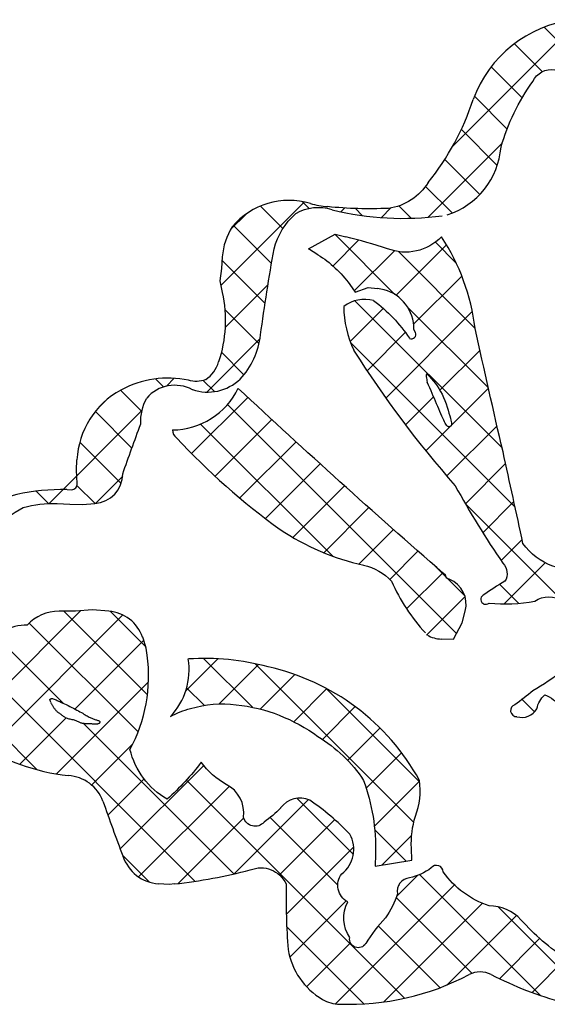
# Model space of a CAD drawing. Extents: x 0 to 20, y 0 to 14.
# Drawn here: x 17.1 to 17.8, y 9.6 to 10.8 of the extents above; entities that cross this region are included whole.
import ezdxf

# ---------------------------------------------------------------- set-up
doc = ezdxf.new("R2010")
doc.units = 0
doc.layers.get('0').update_dxf_attribs({"linetype": 'CONTINUOUS'})

msp = doc.modelspace()

# ---------------------------------------------------------------- linework, layer by layer
for p, q in [((17.9462, 10.6193), (17.7744, 10.7911)), ((17.6628, 10.6458), (17.7971, 10.7801)), ((17.7723, 10.7366), (17.7381, 10.7708)), ((17.7476, 10.7047), (17.7097, 10.7427)), ((17.7514, 10.711), (17.7514, 10.711)), ((17.7292, 10.6666), (17.6891, 10.7067)), ((17.7171, 10.6221), (17.6732, 10.666)), ((17.6322, 10.5586), (17.7233, 10.6497)), ((17.7239, 10.6494), (17.7239, 10.6494)), ((17.6959, 10.5867), (17.6531, 10.6295)), ((17.6622, 10.5639), (17.6295, 10.5965)), ((17.3791, 10.4752), (17.4812, 10.5773)), ((17.455, 10.5448), (17.4275, 10.5723)), ((17.4871, 10.5693), (17.4786, 10.5778)), ((17.5259, 10.5654), (17.5304, 10.57)), ((17.5521, 10.5609), (17.5436, 10.5693)), ((17.5754, 10.5584), (17.5871, 10.5701)), ((17.612, 10.5575), (17.5969, 10.5726)), ((17.3913, 10.544), (17.4096, 10.5623)), ((17.4412, 10.5021), (17.3946, 10.5487)), ((17.4863, 10.52), (17.5188, 10.5382)), ((17.5163, 10.4992), (17.5476, 10.5306)), ((17.592, 10.4644), (17.5184, 10.538)), ((17.5188, 10.5382), (17.5319, 10.5348)), ((17.4978, 10.5129), (17.4863, 10.52)), ((17.5935, 10.4634), (17.6551, 10.5249)), ((17.6669, 10.5026), (17.6414, 10.5281)), ((17.381, 10.5105), (17.38, 10.4959)), ((17.5422, 10.4687), (17.5913, 10.5177)), ((17.69, 10.4229), (17.5962, 10.5167)), ((17.38, 10.4959), (17.3779, 10.481)), ((17.4333, 10.4533), (17.3807, 10.506)), ((17.6149, 10.4282), (17.6737, 10.4869)), ((17.3779, 10.481), (17.381, 10.4667)), ((17.3844, 10.424), (17.437, 10.4765)), ((17.5367, 10.4764), (17.5434, 10.4671)), ((17.5434, 10.4671), (17.5594, 10.4727)), ((17.5594, 10.4727), (17.5708, 10.4716)), ((17.4258, 10.4043), (17.3841, 10.446)), ((17.5371, 10.4069), (17.5776, 10.4474)), ((17.723, 10.2768), (17.5431, 10.4567)), ((17.7062, 10.3501), (17.6078, 10.4486)), ((17.581, 10.3377), (17.6866, 10.4434)), ((17.6152, 10.4261), (17.6146, 10.4302)), ((17.6152, 10.4217), (17.6152, 10.4261)), ((17.362, 10.345), (17.427, 10.41)), ((17.5579, 10.3712), (17.6046, 10.4179)), ((17.617, 10.418), (17.6152, 10.4217)), ((17.739, 10.2043), (17.5375, 10.4057)), ((17.4074, 10.3662), (17.3798, 10.3937)), ((17.647, 10.3472), (17.696, 10.3961)), ((17.3127, 10.3523), (17.3223, 10.3619)), ((17.6305, 10.3668), (17.6303, 10.3657)), ((17.6303, 10.3657), (17.6303, 10.3641)), ((17.6303, 10.3641), (17.6305, 10.3622)), ((17.6309, 10.3673), (17.6305, 10.3668)), ((17.6305, 10.3622), (17.6308, 10.3603)), ((17.6316, 10.3669), (17.6309, 10.3673)), ((17.6316, 10.3669), (17.6343, 10.3641)), ((17.6343, 10.3641), (17.6368, 10.3613)), ((17.3091, 10.3513), (17.2993, 10.3611)), ((17.3714, 10.3456), (17.3576, 10.3593)), ((17.6298, 10.2733), (17.7063, 10.3499)), ((17.6308, 10.3603), (17.6312, 10.3586)), ((17.6312, 10.3586), (17.6316, 10.3572)), ((17.6332, 10.3536), (17.6316, 10.3572)), ((17.6346, 10.3501), (17.6332, 10.3536)), ((17.6361, 10.3467), (17.6346, 10.3501)), ((17.6368, 10.3613), (17.6393, 10.3585)), ((17.6393, 10.3585), (17.6416, 10.3555)), ((17.6416, 10.3555), (17.6437, 10.3525)), ((17.6437, 10.3525), (17.6458, 10.3493)), ((17.2826, 10.3212), (17.2565, 10.3473)), ((17.3434, 10.2699), (17.4122, 10.3386)), ((17.6049, 10.3051), (17.6393, 10.3394)), ((17.6375, 10.3434), (17.6361, 10.3467)), ((17.6389, 10.3402), (17.6375, 10.3434)), ((17.6403, 10.3371), (17.6389, 10.3402)), ((17.6458, 10.3493), (17.6478, 10.3459)), ((17.6478, 10.3459), (17.6496, 10.3423)), ((17.6496, 10.3423), (17.6514, 10.3385)), ((17.6514, 10.3385), (17.653, 10.3346)), ((17.2284, 10.3245), (17.2388, 10.3349)), ((17.2381, 10.3342), (17.2381, 10.3342)), ((17.6671, 10.0498), (17.3872, 10.3297)), ((17.6417, 10.3339), (17.6403, 10.3371)), ((17.643, 10.3307), (17.6417, 10.3339)), ((17.6444, 10.3276), (17.643, 10.3307)), ((17.6457, 10.3244), (17.6444, 10.3276)), ((17.6447, 10.3264), (17.6447, 10.3264)), ((17.653, 10.3346), (17.6545, 10.3306)), ((17.6545, 10.3306), (17.6559, 10.3267)), ((17.6559, 10.3267), (17.6571, 10.3228)), ((17.1693, 10.2088), (17.2828, 10.3224)), ((17.2705, 10.2767), (17.2258, 10.3214)), ((17.647, 10.3213), (17.6457, 10.3244)), ((17.6482, 10.3184), (17.647, 10.3213)), ((17.6494, 10.3156), (17.6482, 10.3184)), ((17.6505, 10.313), (17.6494, 10.3156)), ((17.6571, 10.3228), (17.6581, 10.3193)), ((17.6581, 10.3193), (17.6591, 10.316)), ((17.6591, 10.316), (17.6598, 10.3132)), ((17.516, 10.1443), (17.3545, 10.3059)), ((17.3722, 10.2421), (17.4416, 10.3114)), ((17.6516, 10.3107), (17.6505, 10.313)), ((17.6526, 10.3087), (17.6516, 10.3107)), ((17.6534, 10.3071), (17.6526, 10.3087)), ((17.6542, 10.3058), (17.6534, 10.3071)), ((17.6549, 10.3047), (17.6542, 10.3058)), ((17.6555, 10.304), (17.6549, 10.3047)), ((17.6561, 10.3034), (17.6555, 10.304)), ((17.6555, 10.2425), (17.7168, 10.3038)), ((17.6566, 10.303), (17.6561, 10.3034)), ((17.6571, 10.3028), (17.6566, 10.303)), ((17.6576, 10.3027), (17.6571, 10.3028)), ((17.658, 10.3026), (17.6576, 10.3027)), ((17.6585, 10.3026), (17.658, 10.3026)), ((17.6589, 10.3027), (17.6585, 10.3026)), ((17.6593, 10.3028), (17.6589, 10.3027)), ((17.6597, 10.303), (17.6593, 10.3028)), ((17.6601, 10.3032), (17.6597, 10.303)), ((17.6598, 10.3132), (17.6603, 10.3108)), ((17.6604, 10.3035), (17.6601, 10.3032)), ((17.6603, 10.3108), (17.6607, 10.3089)), ((17.6606, 10.3039), (17.6604, 10.3035)), ((17.6609, 10.3043), (17.6606, 10.3039)), ((17.6607, 10.3089), (17.661, 10.3074)), ((17.661, 10.3048), (17.6609, 10.3043)), ((17.661, 10.3074), (17.6611, 10.3063)), ((17.6611, 10.3054), (17.661, 10.3048)), ((17.6611, 10.3063), (17.6611, 10.3054)), ((17.2573, 10.2334), (17.2068, 10.2839)), ((17.4023, 10.2156), (17.4711, 10.2843)), ((17.2027, 10.2495), (17.2033, 10.2623)), ((17.4337, 10.1904), (17.5007, 10.2574)), ((17.6781, 10.2085), (17.7273, 10.2577)), ((17.2035, 10.2335), (17.2027, 10.2495)), ((17.2258, 10.2088), (17.2592, 10.2422)), ((17.2254, 10.2088), (17.2033, 10.2308)), ((17.4672, 10.1673), (17.5304, 10.2305)), ((17.1687, 10.2088), (17.1536, 10.2239)), ((17.1912, 10.2258), (17.1968, 10.2256)), ((17.179, 10.2087), (17.1944, 10.208)), ((17.1944, 10.208), (17.2099, 10.2077)), ((17.2099, 10.2077), (17.2252, 10.2087)), ((17.8193, 10.0674), (17.6781, 10.2086)), ((17.6994, 10.1732), (17.7374, 10.2113)), ((17.505, 10.1486), (17.5602, 10.2038)), ((17.5477, 10.1347), (17.5901, 10.1771)), ((17.7218, 10.1391), (17.7475, 10.1647)), ((17.5857, 10.1161), (17.6202, 10.1506)), ((17.7254, 10.0861), (17.7757, 10.1364)), ((17.6062, 10.0801), (17.6504, 10.1242)), ((17.6773, 10.0962), (17.6421, 10.1315)), ((17.6537, 10.1213), (17.6511, 10.1236)), ((17.6552, 10.1175), (17.6537, 10.1213)), ((17.3475, 9.7472), (16.9806, 10.1141)), ((17.6584, 10.1163), (17.6552, 10.1175)), ((17.7433, 10.0868), (17.7201, 10.11)), ((17.6311, 10.0484), (17.6777, 10.095)), ((17.0609, 9.9307), (17.208, 10.0779)), ((17.2017, 10.0774), (17.1814, 10.0773)), ((17.2894, 9.975), (17.1871, 10.0774)), ((17.2221, 10.0789), (17.2017, 10.0774)), ((17.2423, 10.0773), (17.2221, 10.0789)), ((17.2873, 10.0336), (17.2438, 10.0772)), ((17.674, 10.0629), (17.6779, 10.0773)), ((17.0947, 9.908), (17.2594, 10.0727)), ((17.278, 9.9298), (17.145, 10.0628)), ((17.6636, 10.0431), (17.674, 10.0629)), ((17.1547, 9.8835), (16.9824, 10.0557)), ((17.2009, 9.9576), (17.285, 10.0417)), ((17.6316, 10.0481), (17.6307, 10.0487)), ((17.6487, 10.0433), (17.6636, 10.0431)), ((17.1865, 9.9648), (17.1164, 10.0348)), ((17.3362, 9.9798), (17.3755, 10.0191)), ((17.4177, 9.9598), (17.358, 10.0196)), ((17.6151, 9.8191), (17.4211, 10.013)), ((17.377, 9.964), (17.4251, 10.0121)), ((17.1782, 9.8783), (17.2907, 9.9909)), ((17.4272, 9.9576), (17.4695, 9.9999)), ((17.3588, 9.9622), (17.3374, 9.9836)), ((17.4683, 9.9421), (17.5087, 9.9826)), ((17.6222, 9.8685), (17.5075, 9.9832)), ((17.1703, 9.9695), (17.1706, 9.9699)), ((17.1703, 9.9691), (17.1703, 9.9695)), ((17.1704, 9.9687), (17.1703, 9.9691)), ((17.1706, 9.9682), (17.1704, 9.9687)), ((17.1706, 9.9699), (17.1711, 9.9702)), ((17.1707, 9.9677), (17.1706, 9.9682)), ((17.1709, 9.9672), (17.1707, 9.9677)), ((17.1711, 9.9667), (17.1709, 9.9672)), ((17.1711, 9.9702), (17.1716, 9.9703)), ((17.1714, 9.9661), (17.1711, 9.9667)), ((17.1716, 9.9703), (17.1723, 9.9704)), ((17.1719, 9.9649), (17.1716, 9.9655)), ((17.1723, 9.9642), (17.1719, 9.9649)), ((17.1723, 9.9704), (17.173, 9.9705)), ((17.173, 9.9705), (17.1736, 9.9704)), ((17.1736, 9.9704), (17.1741, 9.9703)), ((17.1741, 9.9703), (17.1753, 9.9698)), ((17.1753, 9.9698), (17.1765, 9.9693)), ((17.1765, 9.9693), (17.1778, 9.9687)), ((17.1778, 9.9687), (17.1793, 9.9681)), ((17.1793, 9.9681), (17.1808, 9.9674)), ((17.1808, 9.9674), (17.1825, 9.9667)), ((17.1825, 9.9667), (17.1843, 9.9658)), ((17.1843, 9.9658), (17.1862, 9.965)), ((17.1862, 9.965), (17.1882, 9.964)), ((17.7627, 9.9543), (17.7475, 9.9695)), ((17.1726, 9.9635), (17.1723, 9.9642)), ((17.173, 9.9628), (17.1726, 9.9635)), ((17.1734, 9.9621), (17.173, 9.9628)), ((17.1738, 9.9614), (17.1734, 9.9621)), ((17.1743, 9.9607), (17.1738, 9.9614)), ((17.1747, 9.96), (17.1743, 9.9607)), ((17.1751, 9.9593), (17.1747, 9.96)), ((17.1756, 9.9586), (17.1751, 9.9593)), ((17.176, 9.958), (17.1756, 9.9586)), ((17.1765, 9.9573), (17.176, 9.958)), ((17.177, 9.9567), (17.1765, 9.9573)), ((17.1775, 9.9561), (17.177, 9.9567)), ((17.178, 9.9555), (17.1775, 9.9561)), ((17.1785, 9.955), (17.178, 9.9555)), ((17.1791, 9.9545), (17.1785, 9.955)), ((17.1797, 9.9539), (17.1791, 9.9545)), ((17.1803, 9.9535), (17.1797, 9.9539)), ((17.1809, 9.953), (17.1803, 9.9535)), ((17.1816, 9.9525), (17.1809, 9.953)), ((17.1882, 9.964), (17.1903, 9.963)), ((17.1903, 9.963), (17.1925, 9.9619)), ((17.1925, 9.9619), (17.1947, 9.9608)), ((17.1947, 9.9608), (17.1969, 9.9597)), ((17.1969, 9.9597), (17.1991, 9.9586)), ((17.1991, 9.9586), (17.2012, 9.9575)), ((17.2012, 9.9575), (17.2033, 9.9564)), ((17.2033, 9.9564), (17.2052, 9.9553)), ((17.2052, 9.9553), (17.207, 9.9543)), ((17.207, 9.9543), (17.2088, 9.9533)), ((17.2088, 9.9533), (17.2104, 9.9524)), ((17.5033, 9.9206), (17.5433, 9.9606)), ((17.1335, 9.8902), (17.19, 9.9467)), ((17.1823, 9.952), (17.1816, 9.9525)), ((17.183, 9.9515), (17.1823, 9.952)), ((17.1838, 9.951), (17.183, 9.9515)), ((17.1845, 9.9504), (17.1838, 9.951)), ((17.1853, 9.9499), (17.1845, 9.9504)), ((17.186, 9.9493), (17.1853, 9.9499)), ((17.1868, 9.9487), (17.186, 9.9493)), ((17.1877, 9.9481), (17.1868, 9.9487)), ((17.1886, 9.9476), (17.1877, 9.9481)), ((17.1895, 9.947), (17.1886, 9.9476)), ((17.1905, 9.9465), (17.1895, 9.947)), ((17.1916, 9.9461), (17.1905, 9.9465)), ((17.1927, 9.9457), (17.1916, 9.9461)), ((17.1939, 9.9454), (17.1927, 9.9457)), ((17.1951, 9.9451), (17.1939, 9.9454)), ((17.1964, 9.9448), (17.1951, 9.9451)), ((17.1976, 9.9446), (17.1964, 9.9448)), ((17.1989, 9.9443), (17.1976, 9.9446)), ((17.2001, 9.944), (17.1989, 9.9443)), ((17.2012, 9.9436), (17.2001, 9.944)), ((17.2022, 9.9433), (17.2012, 9.9436)), ((17.2032, 9.9428), (17.2022, 9.9433)), ((17.2041, 9.9424), (17.2032, 9.9428)), ((17.205, 9.9419), (17.2041, 9.9424)), ((17.2058, 9.9415), (17.205, 9.9419)), ((17.2067, 9.9411), (17.2058, 9.9415)), ((17.2075, 9.9407), (17.2067, 9.9411)), ((17.2084, 9.9404), (17.2075, 9.9407)), ((17.2104, 9.9524), (17.2119, 9.9515)), ((17.2119, 9.9515), (17.2133, 9.9507)), ((17.2133, 9.9507), (17.2146, 9.9499)), ((17.2146, 9.9499), (17.2159, 9.9492)), ((17.2159, 9.9492), (17.2171, 9.9485)), ((17.2171, 9.9485), (17.2182, 9.9479)), ((17.2182, 9.9479), (17.2193, 9.9473)), ((17.2193, 9.9473), (17.2203, 9.9468)), ((17.2203, 9.9468), (17.2213, 9.9463)), ((17.2213, 9.9463), (17.2223, 9.9459)), ((17.2223, 9.9459), (17.2233, 9.9455)), ((17.2233, 9.9455), (17.2243, 9.9452)), ((17.2243, 9.9452), (17.2253, 9.9448)), ((17.2253, 9.9448), (17.2263, 9.9445)), ((17.2263, 9.9445), (17.2272, 9.9443)), ((17.2272, 9.9443), (17.2281, 9.944)), ((17.2281, 9.944), (17.229, 9.9437)), ((17.229, 9.9437), (17.2297, 9.9435)), ((17.2297, 9.9435), (17.2303, 9.9432)), ((17.2303, 9.9432), (17.2308, 9.9428)), ((17.231, 9.9408), (17.2307, 9.9404)), ((17.2308, 9.9428), (17.2311, 9.9424)), ((17.2312, 9.9412), (17.231, 9.9408)), ((17.2311, 9.9424), (17.2312, 9.942)), ((17.2312, 9.942), (17.2313, 9.9416)), ((17.2313, 9.9416), (17.2312, 9.9412)), ((17.2093, 9.9402), (17.2084, 9.9404)), ((17.2102, 9.94), (17.2093, 9.9402)), ((17.2111, 9.9399), (17.2102, 9.94)), ((17.2121, 9.9398), (17.2111, 9.9399)), ((17.3951, 9.7562), (17.2115, 9.9398)), ((17.2131, 9.9397), (17.2121, 9.9398)), ((17.2141, 9.9397), (17.2131, 9.9397)), ((17.2151, 9.9396), (17.2141, 9.9397)), ((17.2161, 9.9396), (17.2151, 9.9396)), ((17.2172, 9.9396), (17.2161, 9.9396)), ((17.2183, 9.9395), (17.2172, 9.9396)), ((17.2194, 9.9395), (17.2183, 9.9395)), ((17.2204, 9.9394), (17.2194, 9.9395)), ((17.2215, 9.9394), (17.2204, 9.9394)), ((17.2225, 9.9393), (17.2215, 9.9394)), ((17.2235, 9.9392), (17.2225, 9.9393)), ((17.2244, 9.9392), (17.2235, 9.9392)), ((17.2253, 9.9392), (17.2244, 9.9392)), ((17.2261, 9.9391), (17.2253, 9.9392)), ((17.2269, 9.9391), (17.2261, 9.9391)), ((17.2276, 9.9392), (17.2269, 9.9391)), ((17.2283, 9.9392), (17.2276, 9.9392)), ((17.2289, 9.9394), (17.2283, 9.9392)), ((17.2294, 9.9395), (17.2289, 9.9394)), ((17.2299, 9.9398), (17.2294, 9.9395)), ((17.2303, 9.9401), (17.2299, 9.9398)), ((17.2307, 9.9404), (17.2303, 9.9401)), ((17.5342, 9.8949), (17.5737, 9.9344)), ((17.2212, 9.8648), (17.2715, 9.9151)), ((17.5569, 9.8611), (17.6001, 9.9042)), ((17.2562, 9.7866), (17.3582, 9.8886)), ((17.2411, 9.8281), (17.2853, 9.8723)), ((17.6038, 9.6041), (17.3371, 9.8708)), ((17.5669, 9.8145), (17.622, 9.8696)), ((17.2787, 9.7525), (17.3896, 9.8634)), ((17.3955, 9.7562), (17.4862, 9.8469)), ((17.5412, 9.7798), (17.4725, 9.8485)), ((17.3272, 9.7445), (17.4072, 9.8245)), ((17.5221, 9.7423), (17.4394, 9.825)), ((17.4509, 9.755), (17.5183, 9.8224)), ((17.6057, 9.7718), (17.5673, 9.8102)), ((17.5759, 9.7669), (17.6126, 9.8036)), ((17.4591, 9.7067), (17.5416, 9.7892)), ((17.6127, 9.773), (17.6122, 9.7877)), ((17.2921, 9.7461), (17.2591, 9.7791)), ((17.5684, 9.7804), (17.568, 9.7656)), ((17.568, 9.7656), (17.6127, 9.773)), ((17.5939, 9.7284), (17.6197, 9.7542)), ((17.7701, 9.6074), (17.6223, 9.7552)), ((17.3097, 9.7435), (17.3033, 9.7439)), ((17.3163, 9.7432), (17.3097, 9.7435)), ((17.3227, 9.7439), (17.3163, 9.7432)), ((17.5194, 9.5973), (17.6647, 9.7426)), ((17.598, 9.7416), (17.598, 9.7416)), ((17.6863, 9.6346), (17.5936, 9.7274)), ((17.4635, 9.6545), (17.5322, 9.7233)), ((17.5782, 9.5995), (17.6989, 9.7202)), ((17.8369, 9.5972), (17.7181, 9.716)), ((17.6555, 9.6203), (17.7405, 9.7053)), ((17.554, 9.5972), (17.4597, 9.6916)), ((17.6474, 9.617), (17.5716, 9.6928)), ((17.7199, 9.628), (17.7689, 9.6771)), ((17.4839, 9.6183), (17.5376, 9.672)), ((17.539, 9.6698), (17.539, 9.6698)), ((17.7596, 9.6112), (17.8007, 9.6523)), ((17.4806, 9.6202), (17.4806, 9.6202)), ((17.7488, 9.6178), (17.7488, 9.6178))]:
    msp.add_line(p, q)
for centre, radius, start, end in [((17.8293, 10.6504), 0.151, 97.2673, 159.72), ((17.3864, 10.8), 0.3165, 321.0916, 342.1092), ((17.6268, 10.6523), 0.0952, 287.8562, 355.2364), ((17.4623, 10.4891), 0.0902, 73.0388, 140.0541), ((17.4984, 10.5143), 0.0561, 72.3006, 119.865), ((17.5208, 10.695), 0.1238, 254.9282, 264.8369), ((17.6024, 10.9269), 0.3695, 256.393, 277.3904), ((17.4576, 10.5052), 0.0768, 147.0649, 176.0652), ((17.2678, 9.514), 1.0545, 72.6105, 75.4987), ((17.4263, 10.3896), 0.2659, 7.2001, 33.103), ((17.566, 10.4226), 0.0492, 8.8358, 84.4373), ((17.555, 10.4168), 0.0416, 74.7449, 127.875), ((17.6541, 10.4498), 0.1246, 180.0799, 205.5286), ((17.3322, 10.4261), 0.0962, 317.2386, 353.2721), ((17.6122, 10.4156), 0.00544, 243.4349, 26.5651), ((18.6768, 11.1183), 1.3455, 212.4613, 221.2785), ((17.3393, 10.3926), 0.0387, 303.5864, 343.8436), ((17.3151, 10.239), 0.1231, 78.5145, 118.2182), ((17.3229, 10.308), 0.0454, 61.6402, 139.1336), ((17.3629, 10.4032), 0.0582, 251.5089, 313.3149), ((17.3063, 10.257), 0.1031, 118.6401, 177.0553), ((17.3194, 10.3887), 0.0899, 270.4745, 334.2734), ((17.3323, 10.2988), 0.0122, 180, 233.1301), ((17.9667, 10.8869), 0.877, 222.976, 234.0311), ((4.611, 7.3627), 13.432, 12.02044, 12.5091), ((17.2227, 10.2453), 0.0366, 274.0203, 359.9295), ((17.1964, 10.2328), 0.0072, 273.0945, 5.5421), ((18.5886, 10.7332), 1.0509, 208.5681, 214.6469), ((17.1846, 9.9805), 0.2454, 88.4776, 145.7135), ((17.6195, 10.4278), 0.3017, 236.1818, 257.4211), ((17.8017, 10.2085), 0.2338, 203.8765, 222.4806), ((17.6462, 10.0859), 0.0328, 344.9315, 68.1986), ((17.892, 9.8242), 0.3335, 119.7449, 125.1975), ((17.7031, 10.0917), 0.0061, 122.4712, 311.2686), ((17.7265, 10.2842), 0.1981, 264.3595, 280.6197), ((17.1816, 10.0238), 0.0535, 90.2247, 137.0341), ((17.2385, 10.0295), 0.0479, 19.6894, 85.4999), ((17.1429, 9.9966), 0.0637, 90.3649, 117.7076), ((17.19, 10.0104), 0.1001, 7.4819, 20.6375), ((17.6491, 10.0769), 0.0337, 238.7995, 269.3097), ((17.1022, 9.9983), 0.1887, 331.524, 7.6463), ((17.2555, 10.0062), 0.0849, 317.1022, 8.6292), ((17.3591, 9.722), 0.2975, 74.8271, 93.7806), ((17.2217, 10.1333), 0.2587, 210.5334, 263.5656), ((17.3761, 9.7354), 0.2805, 28.789, 77.4712), ((17.7408, 9.9558), 0.00746, 106.5873, 272.3373), ((17.7472, 9.9684), 0.021, 253.1416, 330.4612), ((17.1899, 9.828), 0.0483, 20.5277, 86.6037), ((17.5428, 9.8571), 0.0802, 337.7144, 9.6052), ((17.3676, 9.8303), 0.0397, 352.6654, 62.6501), ((19.5628, 10.6529), 2.4639, 199.1408, 200.7978), ((17.476, 9.819), 0.0297, 66.0853, 142.9295), ((17.303, 9.5791), 0.325, 43.9949, 55.276), ((17.504, 9.786), 0.0377, 307.5508, 29.8293), ((17.3069, 9.7938), 0.05, 198.4349, 265.8151), ((17.2442, 10.4299), 0.6905, 276.5331, 284.3418), ((17.6429, 9.7584), 0.00817, 1.2189, 141.9112), ((17.6113, 9.7349), 0.0164, 95.4038, 190.8564), ((18.2633, 9.7281), 0.8044, 178.8733, 184.5981), ((17.7069, 9.6637), 0.0535, 42.9659, 89.7753), ((17.6989, 9.5864), 0.1658, 135.5202, 149.3426), ((17.5482, 9.6784), 0.088, 189.6616, 239.3322), ((17.5366, 9.9091), 0.3123, 267.7688, 297.8863), ((17.6963, 9.6073), 0.0291, 62.6264, 117.8863), ((17.91, 10.02), 0.4356, 242.6264, 255.127), ((17.5244, 9.6389), 0.0419, 239.8008, 270.0525)]:
    msp.add_arc(centre, radius, start, end)
at = {"extrusion": (0, 0, -1)}
for centre, radius, start, end in [((-17.7837, 10.7137), 0.0256, 25.3462, 98.8266), ((-17.971, 10.5731), 0.2593, 15.9569, 35.7759), ((-17.5745, 10.6375), 0.0686, 211.9592, 261.993), ((-17.5609, 11.077), 0.5079, 267.3912, 275.7879), ((-17.5279, 10.4984), 0.0864, 14.6486, 48.3912), ((-17.6051, 10.577), 0.0609, 223.8815, 291.2888), ((-20.7405, 9.9484), 3.3455, 8.0157, 9.8426), ((-17.4275, 10.399), 0.1339, 121.6558, 144.649), ((-17.224, 10.4326), 0.1606, 167.7537, 198.4295), ((-17.4475, 10.3009), 0.196, 127.1952, 145.9011), ((-30.1924, 13.1667), 12.7999, 346.92945, 347.62184), ((-17.3491, 10.3875), 0.0295, 246.9426, 288.809), ((-17.3453, 10.308), 0.0641, 358.3182, 27.671), ((-24.1836, 17.621), 9.9441, 311.06539, 313.01072), ((-22.5632, 8.3702), 5.6256, 19.4696, 20.1282), ((-17.1729, 10.0822), 0.1267, 73.8278, 92.7525), ((-17.2895, 9.9302), 0.313, 44.0731, 60.9745), ((-17.8105, 10.2041), 0.0761, 254.2224, 324.6576), ((-17.5416, 10.0725), 0.062, 101.3099, 138.1798), ((-17.7107, 10.1232), 0.0184, 136.7899, 210.5297), ((-17.7801, 10.0646), 0.0302, 55.6698, 124.3302), ((-17.5818, 10.2878), 0.356, 232.7776, 239.8422), ((-17.4771, 10.3219), 0.4442, 230.3351, 233.9149), ((-17.381, 9.8346), 0.1295, 72.5015, 97.5591), ((-17.7959, 9.952), 0.031, 11.3099, 48.1798), ((-17.7557, 9.9289), 0.0502, 112.8337, 140.9061), ((-17.364, 9.8681), 0.0927, 60.0683, 76.3287), ((-17.3754, 9.7576), 0.2066, 96.2939, 126.3419), ((-17.4068, 9.7729), 0.1764, 121.0466, 146.4074), ((-17.3618, 9.931), 0.0964, 299.9342, 346.422), ((-17.0975, 10.0883), 0.3236, 217.209, 228.0843), ((-17.4272, 9.9435), 0.0882, 297.9795, 324.7404), ((-17.3221, 9.7867), 0.2463, 160.1192, 181.4588), ((-17.3457, 9.9398), 0.1482, 223.9741, 234.353), ((-17.4211, 9.8291), 0.0147, 221.6335, 344.7462), ((-17.7338, 9.7923), 0.1218, 357.8524, 16.3976), ((-17.4283, 9.7299), 0.0337, 67.093, 155.408), ((-17.5957, 9.8176), 0.0678, 233.0272, 258.0849), ((-17.5447, 9.7421), 0.0226, 297.4649, 38.3456), ((-17.7411, 9.8218), 0.11, 288.0343, 324.9042), ((-17.4832, 9.7695), 0.1181, 198.6216, 214.5085), ((-17.5717, 9.7021), 0.0423, 325.6197, 28.0207), ((-17.9606, 9.8904), 0.2867, 303.5777, 318.4405), ((-17.5472, 9.6765), 0.0106, 211.866, 9.2461)]:
    msp.add_arc(centre, radius, start, end, dxfattribs=at)

doc.saveas('drawing.dxf')
